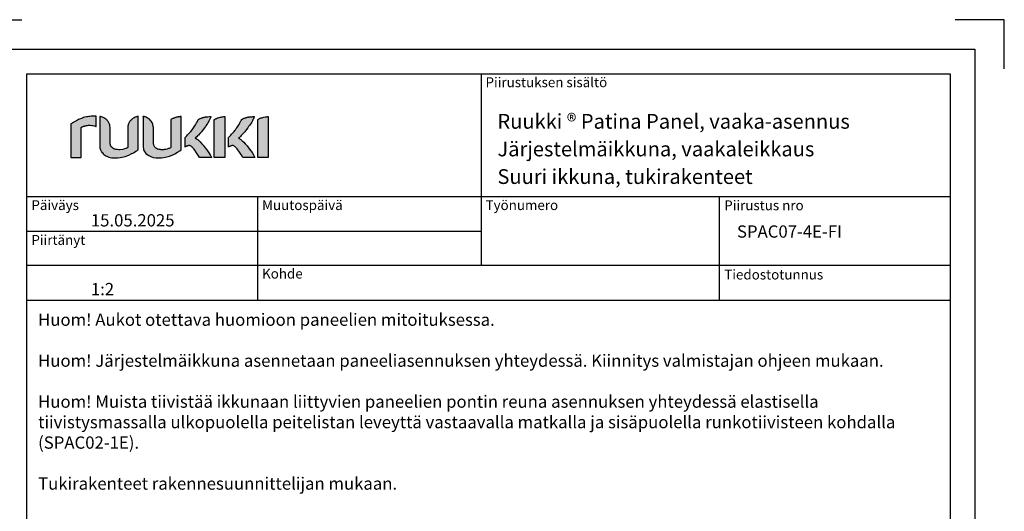
# Model space of a CAD drawing. Units: millimetres. Extents: x -236 to 8814, y -11971 to 6.
# Drawn here: x 2533 to 2934, y -7301 to -7100 of the extents above; entities that cross this region are included whole.
import ezdxf

# ---------------------------------------------------------------- set-up
doc = ezdxf.new("R2010")
doc.units = ezdxf.units.MM
doc.layers.get('0').update_dxf_attribs({"color": 1})
doc.layers.add('S-2_FI', color=7, linetype='Continuous')
doc.layers.add('S-TEXT_FI', color=4, linetype='Continuous')
doc.styles.get("Standard").update_dxf_attribs({"font": 'arial.ttf'})

# ---------------------------------------------------------------- blocks, each defined once
blk = doc.blocks.new('title_block')
at = {"linetype": 'ByBlock'}
h = blk.add_hatch(color=256, dxfattribs=at)
h.paths.add_polyline_path([(13.92, 269.77), (13.92, 262.97), (16.04, 262.97), (16.04, 269.09), (16.14, 269.14), (16.19, 269.16), (16.24, 269.18), (16.29, 269.21), (16.34, 269.23), (16.39, 269.25), (16.45, 269.27), (16.55, 269.31), (16.61, 269.33), (16.66, 269.34), (16.72, 269.36), (16.77, 269.37), (16.83, 269.39), (16.94, 269.42), (17.05, 269.44), (17.21, 269.47), (17.31, 269.49), (17.46, 269.51), (17.61, 269.52), (17.86, 269.52), (18.21, 269.5), (18.44, 269.48), (18.76, 269.39), (19.01, 269.28), (19.07, 269.24), (19.09, 269.24), (19.1, 269.24), (19.1, 269.24), (19.1, 271.36), (19.06, 271.37), (19.02, 271.37), (18.98, 271.37), (18.78, 271.37), (18.59, 271.37), (18.41, 271.37), (18.23, 271.36), (18.06, 271.35), (17.81, 271.33), (17.58, 271.3), (17.35, 271.27), (17.14, 271.22), (16.8, 271.15), (16.55, 271.07), (16.3, 270.99), (16.12, 270.92), (15.92, 270.85), (15.68, 270.74), (15.5, 270.66), (15.27, 270.54), (14.7, 270.23), (14.3, 270), (14.14, 269.9), (14.01, 269.83), (13.97, 269.8)])
h.paths.add_polyline_path([(19.85, 271.31), (19.85, 265.37), (19.86, 265.14), (19.88, 264.92), (19.93, 264.71), (19.99, 264.51), (20.04, 264.39), (20.1, 264.27), (20.17, 264.15), (20.28, 263.99), (20.36, 263.89), (20.53, 263.7), (20.68, 263.57), (20.89, 263.42), (21.05, 263.31), (21.29, 263.2), (21.41, 263.14), (21.67, 263.05), (21.93, 262.98), (22.26, 262.92), (22.6, 262.89), (23.09, 262.89), (23.52, 262.91), (24, 262.96), (24.37, 263.02), (25.03, 263.19), (25.72, 263.45), (26.26, 263.71), (26.68, 263.93), (26.89, 264.05), (27.17, 264.22), (27.37, 264.35), (27.51, 264.43), (27.62, 264.51), (27.65, 264.53), (27.65, 267.93), (27.65, 271.34), (27.55, 271.31), (27.44, 271.28), (27.33, 271.25), (27.28, 271.23), (27.18, 271.2), (27.03, 271.14), (26.84, 271.05), (26.65, 270.94), (26.48, 270.83), (26.4, 270.76), (26.28, 270.66), (26.2, 270.59), (26.09, 270.48), (26.02, 270.4), (25.96, 270.31), (25.9, 270.23), (25.84, 270.14), (25.82, 270.09), (25.74, 269.95), (25.65, 269.7), (25.6, 269.53), (25.57, 269.36), (25.54, 269.19), (25.53, 269.06), (25.53, 268.94), (25.53, 264.98), (25.34, 264.88), (25.13, 264.8), (24.87, 264.71), (24.54, 264.62), (23.93, 264.54), (23.72, 264.54), (23.41, 264.56), (23.17, 264.59), (22.99, 264.63), (22.82, 264.67), (22.67, 264.74), (22.47, 264.85), (22.33, 264.97), (22.18, 265.15), (22.11, 265.29), (22.05, 265.44), (22, 265.61), (21.98, 265.7), (21.97, 265.8), (21.96, 265.9), (21.96, 266.01), (21.96, 266.06), (21.96, 268.91), (21.95, 269.1), (21.91, 269.39), (21.87, 269.56), (21.81, 269.77), (21.7, 270.01), (21.53, 270.29), (21.43, 270.41), (21.37, 270.49), (21.26, 270.6), (21.1, 270.73), (21.01, 270.8), (20.84, 270.92), (20.66, 271.02), (20.51, 271.09), (20.36, 271.16), (20.21, 271.21), (20.11, 271.24), (20, 271.27), (19.95, 271.29), (19.9, 271.3)])
h.paths.add_polyline_path([(28.65, 271.34), (28.65, 265.37), (28.65, 265.21), (28.66, 265.06), (28.71, 264.78), (28.77, 264.58), (28.84, 264.39), (28.93, 264.21), (29.08, 263.99), (29.24, 263.79), (29.48, 263.57), (29.8, 263.35), (30.21, 263.14), (30.73, 262.98), (31.26, 262.9), (31.8, 262.88), (32.41, 262.91), (32.81, 262.96), (33.17, 263.02), (33.51, 263.1), (33.77, 263.17), (34.01, 263.25), (34.58, 263.47), (35.11, 263.74), (35.64, 264.02), (36.12, 264.31), (36.44, 264.53), (36.44, 271.29), (36.37, 271.29), (36.3, 271.28), (36.21, 271.28), (36.16, 271.27), (36.03, 271.26), (35.88, 271.23), (35.8, 271.22), (35.71, 271.2), (35.46, 271.14), (35.35, 271.11), (35.24, 271.08), (35.15, 271.05), (35.1, 271.04), (35.05, 271.02), (34.96, 270.99), (34.92, 270.98), (34.84, 270.94), (34.77, 270.91), (34.69, 270.88), (34.54, 270.8), (34.46, 270.75), (34.41, 270.72), (34.37, 270.7), (34.33, 270.67), (34.33, 264.98), (34.24, 264.93), (34.09, 264.86), (33.99, 264.82), (33.83, 264.76), (33.72, 264.72), (33.56, 264.68), (33.29, 264.61), (33.13, 264.58), (32.92, 264.56), (32.78, 264.54), (32.57, 264.54), (32.36, 264.55), (32.21, 264.56), (32.06, 264.58), (31.92, 264.6), (31.75, 264.64), (31.58, 264.69), (31.4, 264.77), (31.3, 264.83), (31.18, 264.92), (31.13, 264.97), (31.03, 265.08), (30.96, 265.18), (30.89, 265.32), (30.84, 265.44), (30.82, 265.52), (30.78, 265.7), (30.77, 265.84), (30.76, 266), (30.76, 266.06), (30.76, 268.94), (30.75, 269.06), (30.73, 269.3), (30.67, 269.59), (30.63, 269.75), (30.55, 269.95), (30.45, 270.14), (30.3, 270.35), (30.13, 270.55), (29.94, 270.73), (29.68, 270.91), (29.46, 271.05), (29.26, 271.14), (29.06, 271.22), (28.96, 271.25), (28.86, 271.28), (28.7, 271.32)])
h.paths.add_polyline_path([(37.2, 267), (37.3, 267.1), (37.48, 267.29), (37.57, 267.4), (37.72, 267.56), (38.02, 267.89), (38.35, 268.27), (38.63, 268.62), (38.9, 268.98), (39.31, 269.61), (39.54, 270.02), (39.7, 270.31), (39.79, 270.49), (39.87, 270.67), (39.92, 270.7), (39.99, 270.75), (40.07, 270.79), (40.17, 270.84), (40.25, 270.88), (40.34, 270.92), (40.45, 270.96), (40.56, 271), (40.62, 271.02), (40.68, 271.04), (40.74, 271.06), (40.81, 271.08), (40.88, 271.1), (40.95, 271.12), (41.03, 271.14), (41.1, 271.16), (41.27, 271.19), (41.38, 271.21), (41.5, 271.22), (41.61, 271.24), (41.73, 271.25), (41.84, 271.26), (42.19, 271.28), (42.4, 271.29), (42.45, 271.29), (42.48, 271.29), (42.47, 271.26), (42.46, 271.22), (42.43, 271.15), (42.37, 271), (42.32, 270.9), (42.27, 270.78), (42.24, 270.73), (42.05, 270.36), (41.92, 270.13), (41.77, 269.87), (41.62, 269.65), (41.46, 269.41), (41.33, 269.24), (41.13, 268.97), (40.7, 268.42), (40.53, 268.2), (40.41, 268.07), (40.25, 267.88), (39.91, 267.52), (39.74, 267.34), (39.58, 267.18), (39.35, 266.96), (39.26, 266.87), (39.32, 266.86), (39.45, 266.81), (39.51, 266.78), (39.62, 266.71), (39.77, 266.61), (39.9, 266.5), (39.93, 266.47), (40.12, 266.29), (40.28, 266.12), (40.63, 265.76), (40.88, 265.46), (41.29, 264.96), (41.6, 264.54), (41.92, 264.09), (42.29, 263.53), (42.33, 263.47), (42.44, 263.29), (42.5, 263.19), (42.57, 263.05), (42.59, 263.01), (42.61, 262.97), (40.14, 262.97), (39.93, 263.32), (39.69, 263.7), (39.55, 263.92), (39.18, 264.44), (38.96, 264.72), (38.72, 264.99), (38.54, 265.16), (38.41, 265.27), (38.33, 265.32), (38.29, 265.34), (38.25, 265.35), (38.23, 265.36), (38.19, 265.37), (38.14, 265.37), (38.1, 265.38), (38.08, 265.38), (38.03, 265.38), (37.97, 265.38), (37.92, 265.37), (37.88, 265.37), (37.8, 265.35), (37.75, 265.34), (37.71, 265.33), (37.68, 265.32), (37.64, 265.3), (37.59, 265.28), (37.56, 265.27), (37.52, 265.25), (37.47, 265.22), (37.43, 265.2), (37.38, 265.18), (37.35, 265.15), (37.28, 265.11), (37.25, 265.1), (37.23, 265.09), (37.2, 265.06)])
h.paths.add_polyline_path([(43.16, 270.67), (43.24, 270.72), (43.34, 270.78), (43.42, 270.83), (43.52, 270.88), (43.59, 270.91), (43.83, 271.01), (43.97, 271.05), (44.12, 271.1), (44.33, 271.16), (44.53, 271.2), (44.7, 271.23), (44.9, 271.26), (45.1, 271.28), (45.17, 271.28), (45.27, 271.29), (45.27, 262.97), (43.16, 262.97)])
h.paths.add_polyline_path([(46.02, 267), (46.25, 267.24), (46.5, 267.51), (46.65, 267.68), (46.84, 267.89), (47.01, 268.08), (47.17, 268.27), (47.32, 268.45), (47.45, 268.62), (47.57, 268.77), (47.68, 268.91), (47.76, 269.03), (48.01, 269.4), (48.2, 269.71), (48.37, 270.02), (48.57, 270.4), (48.66, 270.58), (48.7, 270.67), (48.72, 270.68), (48.77, 270.72), (48.79, 270.73), (48.84, 270.76), (48.92, 270.81), (49.04, 270.86), (49.12, 270.9), (49.22, 270.94), (49.32, 270.98), (49.44, 271.02), (49.57, 271.06), (49.63, 271.08), (49.7, 271.1), (49.77, 271.12), (49.85, 271.14), (49.93, 271.16), (50.09, 271.19), (50.2, 271.21), (50.38, 271.23), (50.49, 271.24), (50.61, 271.25), (50.66, 271.26), (50.83, 271.27), (51.02, 271.28), (51.09, 271.28), (51.22, 271.29), (51.27, 271.29), (51.31, 271.29), (51.3, 271.26), (51.29, 271.22), (51.27, 271.19), (51.25, 271.15), (51.23, 271.1), (51.21, 271.06), (51.19, 271), (51.17, 270.95), (51.14, 270.9), (51.12, 270.84), (51.03, 270.67), (51, 270.61), (50.98, 270.55), (50.95, 270.49), (50.92, 270.44), (50.9, 270.4), (50.83, 270.27), (50.77, 270.18), (50.65, 269.98), (50.45, 269.65), (50.32, 269.47), (50.15, 269.24), (49.96, 268.97), (49.72, 268.66), (49.53, 268.42), (49.35, 268.2), (49.18, 268.01), (48.97, 267.77), (48.65, 267.43), (48.48, 267.26), (48.26, 267.04), (48.17, 266.96), (48.09, 266.87), (48.19, 266.84), (48.3, 266.79), (48.36, 266.77), (48.44, 266.71), (48.53, 266.65), (48.62, 266.58), (48.72, 266.5), (48.86, 266.37), (49.18, 266.05), (49.45, 265.76), (49.83, 265.32), (50.11, 264.96), (50.56, 264.34), (50.83, 263.96), (51.12, 263.53), (51.29, 263.24), (51.44, 262.97), (48.97, 262.97), (48.82, 263.21), (48.6, 263.57), (48.42, 263.84), (48.16, 264.22), (47.95, 264.51), (47.78, 264.72), (47.63, 264.9), (47.45, 265.08), (47.31, 265.21), (47.2, 265.3), (47.11, 265.34), (47.01, 265.37), (46.92, 265.38), (46.86, 265.38), (46.75, 265.37), (46.66, 265.36), (46.56, 265.33), (46.46, 265.3), (46.39, 265.27), (46.29, 265.22), (46.21, 265.18), (46.13, 265.13), (46.07, 265.1), (46.03, 265.07), (46.02, 265.06)])
h.paths.add_polyline_path([(51.99, 270.67), (52.07, 270.72), (52.17, 270.78), (52.26, 270.83), (52.35, 270.88), (52.5, 270.94), (52.66, 271.01), (52.8, 271.05), (53.06, 271.13), (53.27, 271.18), (53.54, 271.23), (53.74, 271.26), (53.89, 271.27), (54.04, 271.28), (54.1, 271.29), (54.1, 262.97), (51.99, 262.97)])
at = {"linetype": 'Continuous'}
for p, q in [((97.5, 280), (97.5, 241)), ((5, 255), (193, 255)), ((52, 233.92), (52, 255)), ((146, 233.92), (146, 255)), ((5, 248), (97.5, 248)), ((193, 241), (5, 241)), ((5, 233.92), (193, 233.92))]:
    blk.add_line(p, q, dxfattribs=at)
for p, q in [((15.5, 270.66), (15.27, 270.54)), ((15.68, 270.74), (15.5, 270.66)), ((15.92, 270.85), (15.68, 270.74)), ((16.12, 270.92), (15.92, 270.85)), ((16.3, 270.99), (16.12, 270.92)), ((16.55, 271.07), (16.3, 270.99)), ((16.8, 271.15), (16.55, 271.07)), ((17.14, 271.22), (16.8, 271.15)), ((17.35, 271.27), (17.14, 271.22)), ((17.58, 271.3), (17.35, 271.27)), ((17.81, 271.33), (17.58, 271.3)), ((18.06, 271.35), (17.81, 271.33)), ((18.23, 271.36), (18.06, 271.35)), ((18.41, 271.37), (18.23, 271.36)), ((18.59, 271.37), (18.41, 271.37)), ((18.78, 271.37), (18.59, 271.37)), ((18.98, 271.37), (18.78, 271.37)), ((19.02, 271.37), (18.98, 271.37)), ((19.06, 271.37), (19.02, 271.37)), ((19.1, 271.36), (19.06, 271.37)), ((19.1, 269.24), (19.1, 271.36)), ((19.85, 271.31), (19.85, 265.37)), ((19.9, 271.3), (19.85, 271.31)), ((19.95, 271.29), (19.9, 271.3)), ((20, 271.27), (19.95, 271.29)), ((20.11, 271.24), (20, 271.27)), ((20.21, 271.21), (20.11, 271.24)), ((20.36, 271.16), (20.21, 271.21)), ((20.51, 271.09), (20.36, 271.16)), ((20.66, 271.02), (20.51, 271.09)), ((20.84, 270.92), (20.66, 271.02)), ((21.01, 270.8), (20.84, 270.92)), ((21.1, 270.73), (21.01, 270.8)), ((21.26, 270.6), (21.1, 270.73)), ((26.28, 270.66), (26.2, 270.59)), ((26.4, 270.76), (26.28, 270.66)), ((26.48, 270.83), (26.4, 270.76)), ((26.65, 270.94), (26.48, 270.83)), ((26.84, 271.05), (26.65, 270.94)), ((27.03, 271.14), (26.84, 271.05)), ((27.18, 271.2), (27.03, 271.14)), ((27.28, 271.23), (27.18, 271.2)), ((27.33, 271.25), (27.28, 271.23)), ((27.44, 271.28), (27.33, 271.25)), ((27.55, 271.31), (27.44, 271.28)), ((27.65, 271.34), (27.55, 271.31)), ((27.65, 267.93), (27.65, 271.34)), ((28.65, 271.34), (28.65, 265.37)), ((28.7, 271.32), (28.65, 271.34)), ((28.86, 271.28), (28.7, 271.32)), ((28.96, 271.25), (28.86, 271.28)), ((29.06, 271.22), (28.96, 271.25)), ((29.26, 271.14), (29.06, 271.22)), ((29.46, 271.05), (29.26, 271.14)), ((29.68, 270.91), (29.46, 271.05)), ((29.94, 270.73), (29.68, 270.91)), ((30.13, 270.55), (29.94, 270.73)), ((34.37, 270.7), (34.33, 270.67)), ((34.33, 270.67), (34.33, 264.98)), ((34.41, 270.72), (34.37, 270.7)), ((34.46, 270.75), (34.41, 270.72)), ((34.54, 270.8), (34.46, 270.75)), ((34.69, 270.88), (34.54, 270.8)), ((34.77, 270.91), (34.69, 270.88)), ((34.84, 270.94), (34.77, 270.91)), ((34.92, 270.98), (34.84, 270.94)), ((34.96, 270.99), (34.92, 270.98)), ((35.05, 271.02), (34.96, 270.99)), ((35.1, 271.04), (35.05, 271.02)), ((35.15, 271.05), (35.1, 271.04)), ((35.24, 271.08), (35.15, 271.05)), ((35.35, 271.11), (35.24, 271.08)), ((35.46, 271.14), (35.35, 271.11)), ((35.71, 271.2), (35.46, 271.14)), ((35.8, 271.22), (35.71, 271.2)), ((35.88, 271.23), (35.8, 271.22)), ((36.03, 271.26), (35.88, 271.23)), ((36.16, 271.27), (36.03, 271.26)), ((36.21, 271.28), (36.16, 271.27)), ((36.3, 271.28), (36.21, 271.28)), ((36.37, 271.29), (36.3, 271.28)), ((36.44, 271.29), (36.37, 271.29)), ((36.44, 264.53), (36.44, 271.29)), ((39.79, 270.49), (39.87, 270.67)), ((39.87, 270.67), (39.92, 270.7)), ((39.92, 270.7), (39.99, 270.75)), ((39.99, 270.75), (40.07, 270.79)), ((40.07, 270.79), (40.17, 270.84)), ((40.17, 270.84), (40.25, 270.88)), ((40.25, 270.88), (40.34, 270.92)), ((40.34, 270.92), (40.45, 270.96)), ((40.45, 270.96), (40.56, 271)), ((40.56, 271), (40.62, 271.02)), ((40.62, 271.02), (40.68, 271.04)), ((40.68, 271.04), (40.74, 271.06)), ((40.74, 271.06), (40.81, 271.08)), ((40.81, 271.08), (40.88, 271.1)), ((40.88, 271.1), (40.95, 271.12)), ((40.95, 271.12), (41.03, 271.14)), ((41.03, 271.14), (41.1, 271.16)), ((41.1, 271.16), (41.27, 271.19)), ((41.27, 271.19), (41.38, 271.21)), ((41.38, 271.21), (41.5, 271.22)), ((41.5, 271.22), (41.61, 271.24)), ((41.61, 271.24), (41.73, 271.25)), ((41.73, 271.25), (41.84, 271.26)), ((41.84, 271.26), (42.19, 271.28)), ((42.24, 270.73), (42.05, 270.36)), ((42.19, 271.28), (42.4, 271.29)), ((42.27, 270.78), (42.24, 270.73)), ((42.32, 270.9), (42.27, 270.78)), ((42.37, 271), (42.32, 270.9)), ((42.43, 271.15), (42.37, 271)), ((42.4, 271.29), (42.45, 271.29)), ((42.46, 271.22), (42.43, 271.15)), ((42.45, 271.29), (42.48, 271.29)), ((42.47, 271.26), (42.46, 271.22)), ((42.48, 271.29), (42.47, 271.26)), ((43.16, 270.67), (43.24, 270.72)), ((43.16, 262.97), (43.16, 270.67)), ((43.24, 270.72), (43.34, 270.78)), ((43.34, 270.78), (43.42, 270.83)), ((43.42, 270.83), (43.52, 270.88)), ((43.52, 270.88), (43.59, 270.91)), ((43.59, 270.91), (43.83, 271.01)), ((43.83, 271.01), (43.97, 271.05)), ((43.97, 271.05), (44.12, 271.1)), ((44.12, 271.1), (44.33, 271.16)), ((44.33, 271.16), (44.53, 271.2)), ((44.53, 271.2), (44.7, 271.23)), ((44.7, 271.23), (44.9, 271.26)), ((44.9, 271.26), (45.1, 271.28)), ((45.1, 271.28), (45.17, 271.28)), ((45.17, 271.28), (45.27, 271.29)), ((45.27, 271.29), (45.27, 262.97)), ((48.66, 270.58), (48.7, 270.67)), ((48.7, 270.67), (48.72, 270.68)), ((48.72, 270.68), (48.77, 270.72)), ((48.77, 270.72), (48.79, 270.73)), ((48.79, 270.73), (48.84, 270.76)), ((48.84, 270.76), (48.92, 270.81)), ((48.92, 270.81), (49.04, 270.86)), ((49.04, 270.86), (49.12, 270.9)), ((49.12, 270.9), (49.22, 270.94)), ((49.22, 270.94), (49.32, 270.98)), ((49.32, 270.98), (49.44, 271.02)), ((49.44, 271.02), (49.57, 271.06)), ((49.57, 271.06), (49.63, 271.08)), ((49.63, 271.08), (49.7, 271.1)), ((49.7, 271.1), (49.77, 271.12)), ((49.77, 271.12), (49.85, 271.14)), ((49.85, 271.14), (49.93, 271.16)), ((49.93, 271.16), (50.09, 271.19)), ((50.09, 271.19), (50.2, 271.21)), ((50.2, 271.21), (50.38, 271.23)), ((50.38, 271.23), (50.49, 271.24)), ((50.49, 271.24), (50.61, 271.25)), ((50.61, 271.25), (50.66, 271.26)), ((50.66, 271.26), (50.83, 271.27)), ((50.83, 271.27), (51.02, 271.28)), ((51.03, 270.67), (51, 270.61)), ((51.02, 271.28), (51.09, 271.28)), ((51.12, 270.84), (51.03, 270.67)), ((51.09, 271.28), (51.22, 271.29)), ((51.14, 270.9), (51.12, 270.84)), ((51.17, 270.95), (51.14, 270.9)), ((51.19, 271), (51.17, 270.95)), ((51.21, 271.06), (51.19, 271)), ((51.23, 271.1), (51.21, 271.06)), ((51.22, 271.29), (51.27, 271.29)), ((51.25, 271.15), (51.23, 271.1)), ((51.27, 271.19), (51.25, 271.15)), ((51.27, 271.29), (51.31, 271.29)), ((51.29, 271.22), (51.27, 271.19)), ((51.3, 271.26), (51.29, 271.22)), ((51.31, 271.29), (51.3, 271.26)), ((51.99, 270.67), (52.07, 270.72)), ((51.99, 262.97), (51.99, 270.67)), ((52.07, 270.72), (52.17, 270.78)), ((52.17, 270.78), (52.26, 270.83)), ((52.26, 270.83), (52.35, 270.88)), ((52.35, 270.88), (52.5, 270.94)), ((52.5, 270.94), (52.66, 271.01)), ((52.66, 271.01), (52.8, 271.05)), ((52.8, 271.05), (53.06, 271.13)), ((53.06, 271.13), (53.27, 271.18)), ((53.27, 271.18), (53.54, 271.23)), ((53.54, 271.23), (53.74, 271.26)), ((53.74, 271.26), (53.89, 271.27)), ((53.89, 271.27), (54.04, 271.28)), ((54.04, 271.28), (54.1, 271.29)), ((54.1, 271.29), (54.1, 262.97)), ((13.97, 269.8), (13.92, 269.77)), ((13.92, 269.77), (13.92, 262.97)), ((14.01, 269.83), (13.97, 269.8)), ((14.14, 269.9), (14.01, 269.83)), ((14.3, 270), (14.14, 269.9)), ((14.7, 270.23), (14.3, 270)), ((15.27, 270.54), (14.7, 270.23)), ((16.04, 269.09), (16.14, 269.14)), ((16.04, 262.97), (16.04, 269.09)), ((16.14, 269.14), (16.19, 269.16)), ((16.19, 269.16), (16.24, 269.18)), ((16.24, 269.18), (16.29, 269.21)), ((16.29, 269.21), (16.34, 269.23)), ((16.34, 269.23), (16.39, 269.25)), ((16.39, 269.25), (16.45, 269.27)), ((16.45, 269.27), (16.55, 269.31)), ((16.55, 269.31), (16.61, 269.33)), ((16.61, 269.33), (16.66, 269.34)), ((16.66, 269.34), (16.72, 269.36)), ((16.72, 269.36), (16.77, 269.37)), ((16.77, 269.37), (16.83, 269.39)), ((16.83, 269.39), (16.94, 269.42)), ((16.94, 269.42), (17.05, 269.44)), ((17.05, 269.44), (17.21, 269.47)), ((17.21, 269.47), (17.31, 269.49)), ((17.31, 269.49), (17.46, 269.51)), ((17.46, 269.51), (17.61, 269.52)), ((17.61, 269.52), (17.86, 269.52)), ((17.86, 269.52), (18.21, 269.5)), ((18.21, 269.5), (18.44, 269.48)), ((18.44, 269.48), (18.76, 269.39)), ((18.76, 269.39), (19.01, 269.28)), ((19.01, 269.28), (19.07, 269.24)), ((19.07, 269.24), (19.09, 269.24)), ((19.09, 269.24), (19.1, 269.24)), ((19.1, 269.24), (19.1, 269.24)), ((21.37, 270.49), (21.26, 270.6)), ((21.43, 270.41), (21.37, 270.49)), ((21.53, 270.29), (21.43, 270.41)), ((21.7, 270.01), (21.53, 270.29)), ((21.81, 269.77), (21.7, 270.01)), ((21.87, 269.56), (21.81, 269.77)), ((21.91, 269.39), (21.87, 269.56)), ((21.95, 269.1), (21.91, 269.39)), ((21.96, 268.91), (21.95, 269.1)), ((21.96, 266.06), (21.96, 268.91)), ((25.54, 269.19), (25.53, 269.06)), ((25.53, 269.06), (25.53, 268.94)), ((25.53, 268.94), (25.53, 264.98)), ((25.57, 269.36), (25.54, 269.19)), ((25.6, 269.53), (25.57, 269.36)), ((25.65, 269.7), (25.6, 269.53)), ((25.74, 269.95), (25.65, 269.7)), ((25.82, 270.09), (25.74, 269.95)), ((25.84, 270.14), (25.82, 270.09)), ((25.9, 270.23), (25.84, 270.14)), ((25.96, 270.31), (25.9, 270.23)), ((26.02, 270.4), (25.96, 270.31)), ((26.09, 270.48), (26.02, 270.4)), ((26.2, 270.59), (26.09, 270.48)), ((30.3, 270.35), (30.13, 270.55)), ((30.45, 270.14), (30.3, 270.35)), ((30.55, 269.95), (30.45, 270.14)), ((30.63, 269.75), (30.55, 269.95)), ((30.67, 269.59), (30.63, 269.75)), ((30.73, 269.3), (30.67, 269.59)), ((30.75, 269.06), (30.73, 269.3)), ((30.76, 268.94), (30.75, 269.06)), ((30.76, 266.06), (30.76, 268.94)), ((38.63, 268.62), (38.9, 268.98)), ((38.9, 268.98), (39.31, 269.61)), ((39.31, 269.61), (39.54, 270.02)), ((39.54, 270.02), (39.7, 270.31)), ((39.7, 270.31), (39.79, 270.49)), ((41.13, 268.97), (40.7, 268.42)), ((41.33, 269.24), (41.13, 268.97)), ((41.46, 269.41), (41.33, 269.24)), ((41.62, 269.65), (41.46, 269.41)), ((41.77, 269.87), (41.62, 269.65)), ((41.92, 270.13), (41.77, 269.87)), ((42.05, 270.36), (41.92, 270.13)), ((47.45, 268.62), (47.57, 268.77)), ((47.57, 268.77), (47.68, 268.91)), ((47.68, 268.91), (47.76, 269.03)), ((47.76, 269.03), (48.01, 269.4)), ((48.01, 269.4), (48.2, 269.71)), ((48.2, 269.71), (48.37, 270.02)), ((48.37, 270.02), (48.57, 270.4)), ((48.57, 270.4), (48.66, 270.58)), ((49.72, 268.66), (49.53, 268.42)), ((49.96, 268.97), (49.72, 268.66)), ((50.15, 269.24), (49.96, 268.97)), ((50.32, 269.47), (50.15, 269.24)), ((50.45, 269.65), (50.32, 269.47)), ((50.65, 269.98), (50.45, 269.65)), ((50.77, 270.18), (50.65, 269.98)), ((50.83, 270.27), (50.77, 270.18)), ((50.9, 270.4), (50.83, 270.27)), ((50.92, 270.44), (50.9, 270.4)), ((50.95, 270.49), (50.92, 270.44)), ((50.98, 270.55), (50.95, 270.49)), ((51, 270.61), (50.98, 270.55)), ((27.65, 264.53), (27.65, 267.93)), ((37.2, 267), (37.3, 267.1)), ((37.2, 265.06), (37.2, 267)), ((37.3, 267.1), (37.48, 267.29)), ((37.48, 267.29), (37.57, 267.4)), ((37.57, 267.4), (37.72, 267.56)), ((37.72, 267.56), (38.02, 267.89)), ((38.02, 267.89), (38.35, 268.27)), ((38.35, 268.27), (38.63, 268.62)), ((39.35, 266.96), (39.26, 266.87)), ((39.26, 266.87), (39.32, 266.86)), ((39.32, 266.86), (39.45, 266.81)), ((39.58, 267.18), (39.35, 266.96)), ((39.45, 266.81), (39.51, 266.78)), ((39.51, 266.78), (39.62, 266.71)), ((39.74, 267.34), (39.58, 267.18)), ((39.62, 266.71), (39.77, 266.61)), ((39.91, 267.52), (39.74, 267.34)), ((40.25, 267.88), (39.91, 267.52)), ((40.41, 268.07), (40.25, 267.88)), ((40.53, 268.2), (40.41, 268.07)), ((40.7, 268.42), (40.53, 268.2)), ((46.02, 267), (46.25, 267.24)), ((46.02, 265.06), (46.02, 267)), ((46.25, 267.24), (46.5, 267.51)), ((46.5, 267.51), (46.65, 267.68)), ((46.65, 267.68), (46.84, 267.89)), ((46.84, 267.89), (47.01, 268.08)), ((47.01, 268.08), (47.17, 268.27)), ((47.17, 268.27), (47.32, 268.45)), ((47.32, 268.45), (47.45, 268.62)), ((48.17, 266.96), (48.09, 266.87)), ((48.09, 266.87), (48.19, 266.84)), ((48.26, 267.04), (48.17, 266.96)), ((48.19, 266.84), (48.3, 266.79)), ((48.48, 267.26), (48.26, 267.04)), ((48.3, 266.79), (48.36, 266.77)), ((48.36, 266.77), (48.44, 266.71)), ((48.44, 266.71), (48.53, 266.65)), ((48.65, 267.43), (48.48, 267.26)), ((48.53, 266.65), (48.62, 266.58)), ((48.97, 267.77), (48.65, 267.43)), ((49.18, 268.01), (48.97, 267.77)), ((49.35, 268.2), (49.18, 268.01)), ((49.53, 268.42), (49.35, 268.2)), ((19.85, 265.37), (19.86, 265.14)), ((19.86, 265.14), (19.88, 264.92)), ((19.88, 264.92), (19.93, 264.71)), ((19.93, 264.71), (19.99, 264.51)), ((21.96, 266.01), (21.96, 266.06)), ((21.96, 265.9), (21.96, 266.01)), ((21.97, 265.8), (21.96, 265.9)), ((21.98, 265.7), (21.97, 265.8)), ((22, 265.61), (21.98, 265.7)), ((22.05, 265.44), (22, 265.61)), ((22.11, 265.29), (22.05, 265.44)), ((22.18, 265.15), (22.11, 265.29)), ((22.33, 264.97), (22.18, 265.15)), ((22.47, 264.85), (22.33, 264.97)), ((22.67, 264.74), (22.47, 264.85)), ((22.82, 264.67), (22.67, 264.74)), ((22.99, 264.63), (22.82, 264.67)), ((23.17, 264.59), (22.99, 264.63)), ((24.54, 264.62), (23.93, 264.54)), ((24.87, 264.71), (24.54, 264.62)), ((25.13, 264.8), (24.87, 264.71)), ((25.34, 264.88), (25.13, 264.8)), ((25.53, 264.98), (25.34, 264.88)), ((28.65, 265.37), (28.65, 265.21)), ((28.65, 265.21), (28.66, 265.06)), ((28.66, 265.06), (28.71, 264.78)), ((28.71, 264.78), (28.77, 264.58)), ((30.76, 266), (30.76, 266.06)), ((30.77, 265.84), (30.76, 266)), ((30.78, 265.7), (30.77, 265.84)), ((30.82, 265.52), (30.78, 265.7)), ((30.84, 265.44), (30.82, 265.52)), ((30.89, 265.32), (30.84, 265.44)), ((30.96, 265.18), (30.89, 265.32)), ((31.03, 265.08), (30.96, 265.18)), ((31.13, 264.97), (31.03, 265.08)), ((31.18, 264.92), (31.13, 264.97)), ((31.3, 264.83), (31.18, 264.92)), ((31.4, 264.77), (31.3, 264.83)), ((31.58, 264.69), (31.4, 264.77)), ((31.75, 264.64), (31.58, 264.69)), ((31.92, 264.6), (31.75, 264.64)), ((33.56, 264.68), (33.29, 264.61)), ((33.72, 264.72), (33.56, 264.68)), ((33.83, 264.76), (33.72, 264.72)), ((33.99, 264.82), (33.83, 264.76)), ((34.09, 264.86), (33.99, 264.82)), ((34.24, 264.93), (34.09, 264.86)), ((34.33, 264.98), (34.24, 264.93)), ((37.23, 265.09), (37.2, 265.06)), ((37.25, 265.1), (37.23, 265.09)), ((37.28, 265.11), (37.25, 265.1)), ((37.35, 265.15), (37.28, 265.11)), ((37.38, 265.18), (37.35, 265.15)), ((37.43, 265.2), (37.38, 265.18)), ((37.47, 265.22), (37.43, 265.2)), ((37.52, 265.25), (37.47, 265.22)), ((37.56, 265.27), (37.52, 265.25)), ((37.59, 265.28), (37.56, 265.27)), ((37.64, 265.3), (37.59, 265.28)), ((37.68, 265.32), (37.64, 265.3)), ((37.71, 265.33), (37.68, 265.32)), ((37.75, 265.34), (37.71, 265.33)), ((37.8, 265.35), (37.75, 265.34)), ((37.88, 265.37), (37.8, 265.35)), ((37.92, 265.37), (37.88, 265.37)), ((37.97, 265.38), (37.92, 265.37)), ((38.03, 265.38), (37.97, 265.38)), ((38.08, 265.38), (38.03, 265.38)), ((38.1, 265.38), (38.08, 265.38)), ((38.14, 265.37), (38.1, 265.38)), ((38.19, 265.37), (38.14, 265.37)), ((38.23, 265.36), (38.19, 265.37)), ((38.25, 265.35), (38.23, 265.36)), ((38.29, 265.34), (38.25, 265.35)), ((38.33, 265.32), (38.29, 265.34)), ((38.41, 265.27), (38.33, 265.32)), ((38.54, 265.16), (38.41, 265.27)), ((38.72, 264.99), (38.54, 265.16)), ((38.96, 264.72), (38.72, 264.99)), ((39.18, 264.44), (38.96, 264.72)), ((39.77, 266.61), (39.9, 266.5)), ((39.9, 266.5), (39.93, 266.47)), ((39.93, 266.47), (40.12, 266.29)), ((40.12, 266.29), (40.28, 266.12)), ((40.28, 266.12), (40.63, 265.76)), ((40.63, 265.76), (40.88, 265.46)), ((40.88, 265.46), (41.29, 264.96)), ((41.29, 264.96), (41.6, 264.54)), ((46.03, 265.07), (46.02, 265.06)), ((46.07, 265.1), (46.03, 265.07)), ((46.13, 265.13), (46.07, 265.1)), ((46.21, 265.18), (46.13, 265.13)), ((46.29, 265.22), (46.21, 265.18)), ((46.39, 265.27), (46.29, 265.22)), ((46.46, 265.3), (46.39, 265.27)), ((46.56, 265.33), (46.46, 265.3)), ((46.66, 265.36), (46.56, 265.33)), ((46.75, 265.37), (46.66, 265.36)), ((46.86, 265.38), (46.75, 265.37)), ((46.92, 265.38), (46.86, 265.38)), ((47.01, 265.37), (46.92, 265.38)), ((47.11, 265.34), (47.01, 265.37)), ((47.2, 265.3), (47.11, 265.34)), ((47.31, 265.21), (47.2, 265.3)), ((47.45, 265.08), (47.31, 265.21)), ((47.63, 264.9), (47.45, 265.08)), ((47.78, 264.72), (47.63, 264.9)), ((47.95, 264.51), (47.78, 264.72)), ((48.62, 266.58), (48.72, 266.5)), ((48.72, 266.5), (48.86, 266.37)), ((48.86, 266.37), (49.18, 266.05)), ((49.18, 266.05), (49.45, 265.76)), ((49.45, 265.76), (49.83, 265.32)), ((49.83, 265.32), (50.11, 264.96)), ((50.11, 264.96), (50.56, 264.34)), ((13.92, 262.97), (16.04, 262.97)), ((19.99, 264.51), (20.04, 264.39)), ((20.04, 264.39), (20.1, 264.27)), ((20.1, 264.27), (20.17, 264.15)), ((20.17, 264.15), (20.28, 263.99)), ((20.28, 263.99), (20.36, 263.89)), ((20.36, 263.89), (20.53, 263.7)), ((20.53, 263.7), (20.68, 263.57)), ((20.68, 263.57), (20.89, 263.42)), ((20.89, 263.42), (21.05, 263.31)), ((21.05, 263.31), (21.29, 263.2)), ((21.29, 263.2), (21.41, 263.14)), ((21.41, 263.14), (21.67, 263.05)), ((21.67, 263.05), (21.93, 262.98)), ((21.93, 262.98), (22.26, 262.92)), ((22.26, 262.92), (22.6, 262.89)), ((22.6, 262.89), (23.09, 262.89)), ((23.09, 262.89), (23.52, 262.91)), ((23.41, 264.56), (23.17, 264.59)), ((23.72, 264.54), (23.41, 264.56)), ((23.52, 262.91), (24, 262.96)), ((23.93, 264.54), (23.72, 264.54)), ((24, 262.96), (24.37, 263.02)), ((24.37, 263.02), (25.03, 263.19)), ((25.03, 263.19), (25.72, 263.45)), ((25.72, 263.45), (26.26, 263.71)), ((26.26, 263.71), (26.68, 263.93)), ((26.68, 263.93), (26.89, 264.05)), ((26.89, 264.05), (27.17, 264.22)), ((27.17, 264.22), (27.37, 264.35)), ((27.37, 264.35), (27.51, 264.43)), ((27.51, 264.43), (27.62, 264.51)), ((27.62, 264.51), (27.65, 264.53)), ((28.77, 264.58), (28.84, 264.39)), ((28.84, 264.39), (28.93, 264.21)), ((28.93, 264.21), (29.08, 263.99)), ((29.08, 263.99), (29.24, 263.79)), ((29.24, 263.79), (29.48, 263.57)), ((29.48, 263.57), (29.8, 263.35)), ((29.8, 263.35), (30.21, 263.14)), ((30.21, 263.14), (30.73, 262.98)), ((30.73, 262.98), (31.26, 262.9)), ((31.26, 262.9), (31.8, 262.88)), ((31.8, 262.88), (32.41, 262.91)), ((32.06, 264.58), (31.92, 264.6)), ((32.21, 264.56), (32.06, 264.58)), ((32.36, 264.55), (32.21, 264.56)), ((32.57, 264.54), (32.36, 264.55)), ((32.41, 262.91), (32.81, 262.96)), ((32.78, 264.54), (32.57, 264.54)), ((32.92, 264.56), (32.78, 264.54)), ((32.81, 262.96), (33.17, 263.02)), ((33.13, 264.58), (32.92, 264.56)), ((33.29, 264.61), (33.13, 264.58)), ((33.17, 263.02), (33.51, 263.1)), ((33.51, 263.1), (33.77, 263.17)), ((33.77, 263.17), (34.01, 263.25)), ((34.01, 263.25), (34.58, 263.47)), ((34.58, 263.47), (35.11, 263.74)), ((35.11, 263.74), (35.64, 264.02)), ((35.64, 264.02), (36.12, 264.31)), ((36.12, 264.31), (36.44, 264.53)), ((39.55, 263.92), (39.18, 264.44)), ((39.69, 263.7), (39.55, 263.92)), ((39.93, 263.32), (39.69, 263.7)), ((40.14, 262.97), (39.93, 263.32)), ((42.61, 262.97), (40.14, 262.97)), ((41.6, 264.54), (41.92, 264.09)), ((41.92, 264.09), (42.29, 263.53)), ((42.29, 263.53), (42.33, 263.47)), ((42.33, 263.47), (42.44, 263.29)), ((42.44, 263.29), (42.5, 263.19)), ((42.5, 263.19), (42.57, 263.05)), ((42.57, 263.05), (42.59, 263.01)), ((42.59, 263.01), (42.61, 262.97)), ((45.27, 262.97), (43.16, 262.97)), ((48.16, 264.22), (47.95, 264.51)), ((48.42, 263.84), (48.16, 264.22)), ((48.6, 263.57), (48.42, 263.84)), ((48.82, 263.21), (48.6, 263.57)), ((48.97, 262.97), (48.82, 263.21)), ((51.44, 262.97), (48.97, 262.97)), ((50.56, 264.34), (50.83, 263.96)), ((50.83, 263.96), (51.12, 263.53)), ((51.12, 263.53), (51.29, 263.24)), ((51.29, 263.24), (51.44, 262.97)), ((54.1, 262.97), (51.99, 262.97))]:
    blk.add_line(p, q)
for points in [[(-6, 281), (-6, 291), (4, 291)], [(204, 281), (204, 291), (194, 291)]]:
    blk.add_lwpolyline(points)
for points in [[(0, 285), (198, 285), (198, 0), (0, 0)], [(5, 280), (193, 280), (193, 5), (5, 5)]]:
    blk.add_lwpolyline(points, close=True, dxfattribs=at)
at = {"linetype": 'ByBlock'}
for s, p in [('Piirustuksen sisältö', (98.38, 277.27)), ('Päiväys', (5.92, 252.27)), ('Muutospäivä', (52.88, 252.27)), ('Työnumero', (98.38, 252.27)), ('Piirustus nro', (146.98, 252.23)), ('Piirtänyt', (5.92, 245.19)), ('Kohde', (52.88, 238.33)), ('Tiedostotunnus', (146.98, 238.14))]:
    blk.add_text(s, height=2, dxfattribs=at).set_placement(p)
for tag, p, height in [('SISÄLTÖ_1', (100.8, 268.82), 3), ('SISÄLTÖ_2', (100.8, 263.2), 3), ('SISÄLTÖ_3', (100.8, 257.58), 3), ('PÄIVÄYS', (18.02, 248.93), 2.5), ('MUUTOSPÄIVÄ', (65.02, 248.93), 2.5), ('TYÖNRO', (101.07, 246.65), 2.5), ('PIIRNO', (149.57, 246.65), 2.5), ('MUUTOS', (65.02, 241.93), 2.5), ('MITTAKAAVA', (18.02, 234.93), 2.5), ('KOHDE', (65.02, 234.93), 2.5), ('TIEDOSTOTUNNUS', (147.4, 234.92), 2.5)]:
    blk.add_attdef(tag, p, '', height=height)

msp = doc.modelspace()

# ---------------------------------------------------------------- block references
at = {"layer": 'S-2_FI', "ltscale": 2, "xscale": 2, "yscale": 2, "zscale": 2}
msp.add_blockref('title_block', (2526, -7682.45), dxfattribs=at).add_auto_attribs({'SISÄLTÖ_1': 'Ruukki ® Patina Panel, vaaka-asennus', 'SISÄLTÖ_2': 'Järjestelmäikkuna, vaakaleikkaus', 'SISÄLTÖ_3': 'Suuri ikkuna, tukirakenteet', 'MITTAKAAVA': '1:2', 'PÄIVÄYS': '15.05.2025', 'PIIRNO': 'SPAC07-4E-FI'})

# ---------------------------------------------------------------- texts
at = {"layer": 'S-TEXT_FI', "ltscale": 2, "insert": (2540.56, -7220.03), "char_height": 5, "attachment_point": 1}
msp.add_mtext_dynamic_manual_height_columns('Huom! Aukot otettava huomioon paneelien mitoituksessa.\\P\\PHuom! Järjestelmäikkuna asennetaan paneeliasennuksen yhteydessä. Kiinnitys valmistajan ohjeen mukaan.\\P\\PHuom! Muista tiivistää ikkunaan liittyvien paneelien pontin reuna asennuksen yhteydessä elastisella tiivistysmassalla ulkopuolella peitelistan leveyttä vastaavalla matkalla ja sisäpuolella runkotiivisteen kohdalla (SPAC02-1E).\\P\\PTukirakenteet rakennesuunnittelijan mukaan.', width=371.4403, gutter_width=25, heights=[73.57], dxfattribs=at)

doc.saveas('drawing.dxf')
